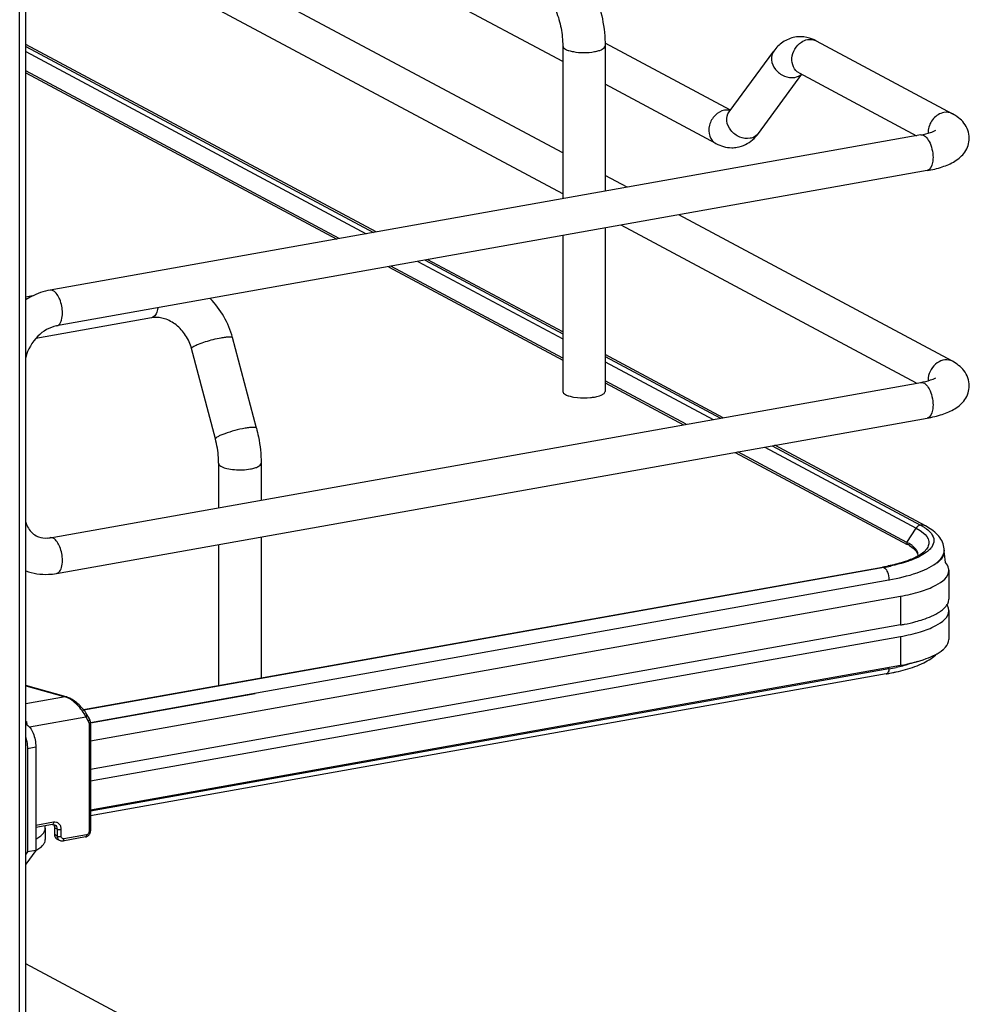
# Model space of a CAD drawing. Units: inches. Extents: x 0 to 17, y 0 to 11.
# Drawn here: x 5.4 to 6.4, y 4.3 to 5.4 of the extents above; entities that cross this region are included whole.
import ezdxf

# ---------------------------------------------------------------- set-up
doc = ezdxf.new("R2010")
doc.units = ezdxf.units.IN
doc.header["$LTSCALE"] = 0.935
doc.header["$MEASUREMENT"] = 0
doc.layers.get('0').update_dxf_attribs({"linetype": 'CONTINUOUS'})

msp = doc.modelspace()

# ---------------------------------------------------------------- linework, layer by layer
at = {"color": 9, "linetype": 'Continuous'}
for p, q in [((5.3815, 2.9534), (5.3815, 8.4561)), ((5.3881, 5.3338), (5.7578, 5.1359)), ((5.814, 5.1059), (5.9713, 5.0217)), ((5.5263, 5.0453), (5.5246, 5.0447)), ((6.0173, 4.997), (6.1346, 4.9343)), ((6.1907, 4.9042), (6.3551, 4.8163)), ((6.3451, 4.8007), (6.3551, 4.8163)), ((6.3551, 4.8163), (6.3593, 4.8138)), ((6.3593, 4.8138), (6.3627, 4.8112)), ((6.3451, 4.8007), (6.3448, 4.7997)), ((6.3187, 4.7739), (6.3199, 4.7737)), ((6.3221, 4.7717), (6.3228, 4.7708)), ((5.4583, 4.6052), (6.3256, 4.76)), ((6.3256, 4.76), (6.3256, 4.7592)), ((6.338, 4.7422), (6.338, 4.711)), ((6.338, 4.6985), (6.338, 4.6672)), ((5.3881, 4.6449), (5.431, 4.6329)), ((5.431, 4.6329), (5.3881, 4.6253)), ((5.4319, 4.633), (5.431, 4.6329)), ((5.3921, 4.6002), (5.4534, 4.6111)), ((5.4534, 4.6111), (5.4559, 4.6066)), ((5.457, 4.6024), (5.457, 4.4867)), ((5.3899, 4.577), (5.399, 4.5786)), ((5.4182, 4.4967), (5.399, 4.4933)), ((5.4222, 4.4892), (5.4193, 4.4908)), ((5.4222, 4.4817), (5.4193, 4.4833)), ((5.4222, 4.4892), (5.4222, 4.4817)), ((5.4267, 4.4813), (5.4267, 4.4888)), ((5.454, 4.4831), (5.4296, 4.4787)), ((5.4248, 4.4769), (5.4248, 4.4769))]:
    msp.add_line(p, q, dxfattribs=at)
at = {"color": 7, "linetype": 'Continuous'}
for p, q in [((5.3881, 2.9569), (5.3881, 8.4576)), ((5.9713, 5.323), (5.3881, 5.6352)), ((5.9713, 5.2239), (5.3881, 5.5361)), ((5.9713, 5.1792), (5.3881, 5.4914)), ((5.7688, 5.1379), (5.3881, 5.3416)), ((5.3881, 5.3394), (5.7656, 5.1373)), ((5.9713, 5.34), (5.9713, 5.174)), ((6.1534, 5.2703), (6.0173, 5.3432)), ((6.0173, 5.34), (6.0173, 5.1822)), ((6.2465, 5.3455), (6.3945, 5.2663)), ((6.152, 5.2683), (6.2004, 5.3345)), ((5.7285, 5.1307), (5.3881, 5.3129)), ((5.3881, 5.3109), (5.7258, 5.1302)), ((6.1838, 5.245), (6.2308, 5.3092)), ((6.2279, 5.3107), (6.3553, 5.2425)), ((6.1377, 5.234), (6.0173, 5.2984)), ((6.36, 5.2434), (5.4146, 5.0747)), ((6.367, 5.2046), (5.4215, 5.0359)), ((6.0413, 5.1865), (6.0173, 5.1993)), ((6.3945, 4.9975), (6.0974, 5.1565)), ((6.3553, 4.9737), (6.0347, 5.1453)), ((6.0173, 5.1422), (6.0173, 4.9648)), ((5.9713, 5.134), (5.9713, 4.9648)), ((5.8217, 5.1073), (5.9713, 5.0272)), ((5.9713, 5.0295), (5.8249, 5.1078)), ((5.7819, 5.1002), (5.9713, 4.9988)), ((5.9713, 5.0008), (5.7847, 5.1007)), ((5.3956, 5.0684), (5.3881, 5.0671)), ((5.5246, 5.0447), (5.3991, 5.0223)), ((5.6386, 4.9248), (5.6126, 5.0232)), ((5.5941, 4.9131), (5.5681, 5.0114)), ((6.1455, 4.9362), (6.0173, 5.0049)), ((6.0173, 5.0026), (6.1425, 4.9357)), ((5.4146, 4.8058), (6.36, 4.9745)), ((6.1053, 4.9291), (6.0173, 4.9762)), ((6.0173, 4.9742), (6.1025, 4.9286)), ((5.9828, 4.9586), (5.9872, 4.958)), ((5.4215, 4.767), (6.367, 4.9357)), ((6.3451, 4.8007), (6.1615, 4.899)), ((6.1987, 4.9056), (6.3598, 4.8195)), ((6.3651, 4.8187), (6.2017, 4.9062)), ((6.1587, 4.8985), (6.3454, 4.7985)), ((5.5976, 4.8867), (5.5976, 4.8385)), ((5.6437, 4.8867), (5.6437, 4.8467)), ((6.3598, 4.8195), (6.3639, 4.8171)), ((5.6437, 4.8066), (5.6437, 4.6535)), ((5.5976, 4.7984), (5.5976, 4.6453)), ((6.3478, 4.7972), (6.3518, 4.7943)), ((6.3518, 4.7943), (6.3534, 4.7929)), ((6.3543, 4.7939), (6.3519, 4.7962)), ((6.3856, 4.7921), (6.3856, 4.7913)), ((6.3574, 4.7865), (6.3571, 4.789)), ((6.3643, 4.7886), (6.3606, 4.7863)), ((6.3675, 4.7909), (6.3643, 4.7886)), ((6.3853, 4.7889), (6.3844, 4.7862)), ((5.4509, 4.6191), (6.3187, 4.7739)), ((6.32, 4.7736), (5.4512, 4.6186)), ((6.3906, 4.7704), (6.3906, 4.7391)), ((5.4586, 4.5853), (6.338, 4.7422)), ((6.3902, 4.7363), (6.3906, 4.7391)), ((6.3906, 4.7266), (6.3902, 4.7294)), ((6.3906, 4.7266), (6.3906, 4.6953)), ((6.338, 4.711), (5.4586, 4.5541)), ((5.4586, 4.5416), (6.338, 4.6985)), ((5.4586, 4.5103), (6.338, 4.6672)), ((6.3256, 4.6635), (5.4586, 4.5088)), ((6.3225, 4.6578), (5.4586, 4.5037)), ((5.4319, 4.633), (5.3881, 4.6452)), ((5.6371, 4.6363), (5.4584, 4.6045)), ((5.3881, 4.6061), (5.3891, 4.6063)), ((5.4586, 4.6033), (5.4586, 4.4876)), ((5.399, 4.5786), (5.399, 4.4661)), ((5.3899, 4.577), (5.3899, 4.4644)), ((5.4171, 4.4943), (5.399, 4.4911)), ((5.4171, 4.4943), (5.4181, 4.4944)), ((5.4181, 4.4944), (5.4187, 4.4935)), ((5.4181, 4.4944), (5.4196, 4.494)), ((5.4093, 4.4903), (5.4093, 4.4778)), ((5.4193, 4.4908), (5.4193, 4.4833)), ((5.4248, 4.4769), (5.4219, 4.4785)), ((5.4529, 4.4807), (5.4285, 4.4763)), ((5.399, 4.4661), (5.3881, 4.4511)), ((5.3899, 4.4644), (5.3881, 4.4619)), ((5.399, 4.4661), (5.3899, 4.4644)), ((5.9742, 4.0293), (5.3881, 4.343))]:
    msp.add_line(p, q, dxfattribs=at)
for points in [[(5.4546, 4.6136), (5.4542, 4.6143), (5.4534, 4.6156), (5.4525, 4.6169), (5.4516, 4.6182), (5.4506, 4.6194), (5.4495, 4.6207), (5.4484, 4.6219), (5.4472, 4.6231), (5.4461, 4.6242), (5.4448, 4.6253), (5.4436, 4.6264), (5.4423, 4.6274), (5.441, 4.6283), (5.4397, 4.6292), (5.4385, 4.63), (5.4372, 4.6307), (5.436, 4.6314), (5.4348, 4.6319), (5.4336, 4.6324), (5.4325, 4.6328), (5.4319, 4.633)], [(5.4586, 4.6033), (5.4586, 4.6035), (5.4586, 4.6043), (5.4585, 4.6052), (5.4583, 4.606), (5.4581, 4.6068), (5.4579, 4.6076), (5.4576, 4.6083), (5.4572, 4.609), (5.4546, 4.6136)], [(5.4529, 4.4807), (5.4534, 4.4808), (5.454, 4.481), (5.4545, 4.4812), (5.4551, 4.4815), (5.4556, 4.4819), (5.4561, 4.4822), (5.4566, 4.4827), (5.457, 4.4832), (5.4574, 4.4837), (5.4577, 4.4842), (5.458, 4.4848), (5.4582, 4.4854), (5.4584, 4.486), (5.4585, 4.4866), (5.4586, 4.4872), (5.4586, 4.4876)]]:
    msp.add_lwpolyline(points, dxfattribs=at)
for centre, radius, start, end in [((6.2292, 5.3162), 0.0338, 88.9246, 99.8952), ((6.2272, 5.3094), 0.041, 61.7886, 68.199), ((5.5212, 4.9989), 0.0947, 14.8623, 44.8443), ((5.5292, 5.0185), 0.0266, 95.238, 100.0945), ((5.4097, 4.8329), 0.0275, 273.896, 280.1457), ((6.3211, 4.7557), 0.051, 60.2608, 61.8558), ((6.3229, 4.7564), 0.0478, 58.5834, 61.9019), ((6.3637, 4.7921), 0.0218, 359.9947, 8.7642), ((6.3487, 4.7865), 0.00874, 356.6647, 359.982), ((6.3738, 4.7913), 0.0117, 348.4159, 359.9216), ((6.0027, 4.7435), 0.3859, 5.2606, 7.1158), ((6.2787, 4.9983), 0.2279, 280.1153, 280.4308), ((6.2807, 4.9873), 0.2167, 280.4221, 281.7316), ((6.2807, 4.9946), 0.2245, 280.0979, 281.9467), ((6.2822, 4.9072), 0.2476, 280.0979, 281.9467), ((6.2885, 4.8775), 0.2171, 281.9402, 283.9491), ((6.2797, 4.8975), 0.2435, 280.111, 281.1022), ((6.2822, 4.8848), 0.2305, 281.1036, 281.9068)]:
    msp.add_arc(centre, radius, start, end, dxfattribs=at)
at = {"color": 9, "linetype": 'Continuous'}
for centre, radius, start, end in [((6.2402, 5.3337), 0.0134, 61.8321, 66.3765), ((6.1497, 5.2548), 0.0156, 91.6325, 100.1372), ((6.3892, 5.2459), 0.0211, 172.9612, 179.9409), ((6.3881, 5.2459), 0.02, 179.9989, 182.0081), ((6.3892, 4.977), 0.0211, 172.9883, 179.9413), ((6.3881, 4.977), 0.02, 179.9989, 182.0071), ((6.3741, 4.7921), 0.0115, 359.2716, 359.9778), ((5.6616, 4.7077), 0.6654, 356.1893, 356.3184), ((5.4259, 4.6165), 0.0172, 69.2538, 72.8481), ((5.3491, 4.5995), 0.0406, 4.0237, 9.6204)]:
    msp.add_arc(centre, radius, start, end, dxfattribs=at)
at = {"color": 7, "linetype": 'Continuous'}
for points, knots in [([(5.9739, 5.4364), (5.9888, 5.4284), (6.0049, 5.4041), (6.0152, 5.3695), (6.0173, 5.3498), (6.0173, 5.34)], [0, 0, 0, 0, 0.461635, 0.729406, 1, 1, 1, 1]), ([(5.9522, 5.3958), (5.9528, 5.3955), (5.9544, 5.394), (5.9573, 5.3906), (5.9609, 5.3849), (5.9657, 5.3745), (5.97, 5.3593), (5.9713, 5.3464), (5.9713, 5.34)], [0, 0, 0, 0, 0.030334, 0.108354, 0.222327, 0.36119, 0.67847, 1, 1, 1, 1]), ([(6.2234, 5.3495), (6.2188, 5.3487), (6.2099, 5.345), (6.2031, 5.3382), (6.2004, 5.3345)], [0, 0, 0, 0, 0.501898, 1, 1, 1, 1]), ([(6.4128, 5.2398), (6.4128, 5.2456), (6.4085, 5.257), (6.3992, 5.2638), (6.3945, 5.2663)], [0, 0, 0, 0, 0.519181, 1, 1, 1, 1]), ([(6.36, 5.2434), (6.3637, 5.244), (6.3693, 5.2453), (6.3747, 5.2473), (6.3765, 5.2484)], [0, 0, 0, 0, 0.641382, 1, 1, 1, 1]), ([(6.1377, 5.234), (6.1429, 5.2312), (6.1509, 5.229), (6.1588, 5.2296), (6.1608, 5.23)], [0, 0, 0, 0, 0.746378, 1, 1, 1, 1]), ([(6.367, 5.2046), (6.3725, 5.2055), (6.383, 5.208), (6.3974, 5.2141), (6.4093, 5.2241), (6.4128, 5.2345), (6.4128, 5.2398)], [0, 0, 0, 0, 0.271644, 0.511717, 0.746396, 1, 1, 1, 1]), ([(5.4146, 5.0747), (5.4076, 5.0735), (5.3984, 5.0703), (5.3901, 5.0656), (5.3881, 5.0643)], [0, 0, 0, 0, 0.745846, 1, 1, 1, 1]), ([(5.5681, 5.0114), (5.5668, 5.0164), (5.5625, 5.026), (5.5522, 5.0373), (5.5398, 5.0442), (5.5309, 5.0454), (5.5268, 5.045)], [0, 0, 0, 0, 0.272162, 0.540716, 0.786994, 1, 1, 1, 1]), ([(5.4215, 5.0359), (5.4139, 5.0345), (5.3988, 5.0253), (5.3903, 5.0102), (5.3881, 5.0016)], [0, 0, 0, 0, 0.465063, 1, 1, 1, 1]), ([(6.4128, 4.9709), (6.4128, 4.9767), (6.4085, 4.9881), (6.3992, 4.9949), (6.3945, 4.9975)], [0, 0, 0, 0, 0.519181, 1, 1, 1, 1]), ([(6.36, 4.9745), (6.3637, 4.9752), (6.3693, 4.9765), (6.3747, 4.9785), (6.3765, 4.9795)], [0, 0, 0, 0, 0.641382, 1, 1, 1, 1]), ([(5.9713, 4.9648), (5.9713, 4.9632), (5.9742, 4.9611), (5.9783, 4.9596), (5.9812, 4.9589), (5.9828, 4.9586)], [0, 0, 0, 0, 0.347346, 0.638412, 1, 1, 1, 1]), ([(6.0143, 4.9612), (6.0147, 4.9615), (6.016, 4.9623), (6.0173, 4.9637), (6.0173, 4.9648)], [0, 0, 0, 0, 0.326675, 1, 1, 1, 1]), ([(6.367, 4.9357), (6.3725, 4.9367), (6.383, 4.9391), (6.3974, 4.9452), (6.4093, 4.9552), (6.4128, 4.9656), (6.4128, 4.9709)], [0, 0, 0, 0, 0.271644, 0.511717, 0.746396, 1, 1, 1, 1]), ([(5.9872, 4.958), (5.9919, 4.9575), (5.9982, 4.9575), (6.0044, 4.9584), (6.0058, 4.9586)], [0, 0, 0, 0, 0.762377, 1, 1, 1, 1]), ([(6.0058, 4.9586), (6.0067, 4.9588), (6.0095, 4.9594), (6.0124, 4.9602), (6.0143, 4.9612)], [0, 0, 0, 0, 0.288839, 1, 1, 1, 1]), ([(5.6386, 4.9248), (5.6394, 4.9217), (5.6423, 4.9092), (5.6437, 4.8963), (5.6437, 4.8867)], [0, 0, 0, 0, 0.251603, 1, 1, 1, 1]), ([(5.5976, 4.8867), (5.5976, 4.8888), (5.5973, 4.8977), (5.5958, 4.9066), (5.5941, 4.9131)], [0, 0, 0, 0, 0.242195, 1, 1, 1, 1]), ([(5.3881, 4.8226), (5.3886, 4.8209), (5.3909, 4.815), (5.3955, 4.81), (5.3994, 4.8079)], [0, 0, 0, 0, 0.284669, 1, 1, 1, 1]), ([(6.3639, 4.8171), (6.3647, 4.8165), (6.3675, 4.8146), (6.3701, 4.8122), (6.3716, 4.8103)], [0, 0, 0, 0, 0.279992, 1, 1, 1, 1]), ([(6.3853, 4.7954), (6.3845, 4.8004), (6.3789, 4.8102), (6.3699, 4.8161), (6.3651, 4.8187)], [0, 0, 0, 0, 0.48141, 1, 1, 1, 1]), ([(5.3994, 4.8079), (5.4003, 4.8074), (5.4041, 4.8057), (5.4084, 4.8052), (5.4116, 4.8055)], [0, 0, 0, 0, 0.236581, 1, 1, 1, 1]), ([(6.3716, 4.8103), (6.3731, 4.8082), (6.3755, 4.8031), (6.3734, 4.7978), (6.372, 4.7957)], [0, 0, 0, 0, 0.503961, 1, 1, 1, 1]), ([(6.3519, 4.7962), (6.3515, 4.7966), (6.3498, 4.798), (6.3479, 4.7992), (6.3464, 4.8)], [0, 0, 0, 0, 0.231766, 1, 1, 1, 1]), ([(6.3534, 4.7929), (6.354, 4.7923), (6.3558, 4.7903), (6.357, 4.7877), (6.3571, 4.7858)], [0, 0, 0, 0, 0.299564, 1, 1, 1, 1]), ([(6.3571, 4.789), (6.357, 4.7894), (6.3563, 4.7912), (6.3552, 4.7928), (6.3543, 4.7939)], [0, 0, 0, 0, 0.231636, 1, 1, 1, 1]), ([(6.3654, 4.7921), (6.3651, 4.7917), (6.3634, 4.79), (6.3614, 4.7885), (6.3598, 4.7875)], [0, 0, 0, 0, 0.208921, 1, 1, 1, 1]), ([(6.372, 4.7957), (6.3717, 4.7953), (6.3704, 4.7935), (6.3688, 4.792), (6.3675, 4.7909)], [0, 0, 0, 0, 0.230525, 1, 1, 1, 1]), ([(6.3514, 4.782), (6.3496, 4.7813), (6.3417, 4.7785), (6.3335, 4.7763), (6.3271, 4.775)], [0, 0, 0, 0, 0.226869, 1, 1, 1, 1]), ([(6.3537, 4.7841), (6.353, 4.7838), (6.3504, 4.7826), (6.3477, 4.7816), (6.3457, 4.7808)], [0, 0, 0, 0, 0.23483, 1, 1, 1, 1]), ([(6.3606, 4.7863), (6.3599, 4.7859), (6.3569, 4.7844), (6.3538, 4.783), (6.3514, 4.782)], [0, 0, 0, 0, 0.233991, 1, 1, 1, 1]), ([(6.3598, 4.7875), (6.3593, 4.7872), (6.3573, 4.7859), (6.3553, 4.7849), (6.3537, 4.7841)], [0, 0, 0, 0, 0.229365, 1, 1, 1, 1]), ([(6.3844, 4.7862), (6.3841, 4.7855), (6.3825, 4.7825), (6.38, 4.78), (6.378, 4.7783)], [0, 0, 0, 0, 0.222743, 1, 1, 1, 1]), ([(6.3457, 4.7808), (6.3441, 4.7803), (6.3373, 4.778), (6.3303, 4.7762), (6.3248, 4.7751)], [0, 0, 0, 0, 0.228602, 1, 1, 1, 1]), ([(6.3906, 4.7704), (6.3906, 4.7711), (6.3903, 4.7742), (6.3885, 4.777), (6.387, 4.7788)], [0, 0, 0, 0, 0.230471, 1, 1, 1, 1]), ([(5.3881, 4.7698), (5.3959, 4.7669), (5.4075, 4.7652), (5.4187, 4.7665), (5.4215, 4.767)], [0, 0, 0, 0, 0.746172, 1, 1, 1, 1]), ([(6.338, 4.7422), (6.3453, 4.7435), (6.3588, 4.7467), (6.3772, 4.7533), (6.3906, 4.7632), (6.3906, 4.7704)], [0, 0, 0, 0, 0.361563, 0.652603, 1, 1, 1, 1]), ([(6.3807, 4.7254), (6.3814, 4.7258), (6.3836, 4.7274), (6.3857, 4.7292), (6.387, 4.7307)], [0, 0, 0, 0, 0.274097, 1, 1, 1, 1]), ([(6.387, 4.7307), (6.3874, 4.7312), (6.3887, 4.7328), (6.3898, 4.7348), (6.3902, 4.7363)], [0, 0, 0, 0, 0.272349, 1, 1, 1, 1]), ([(6.338, 4.6985), (6.3453, 4.6998), (6.3588, 4.7029), (6.3772, 4.7096), (6.3906, 4.7194), (6.3906, 4.7266)], [0, 0, 0, 0, 0.361563, 0.652603, 1, 1, 1, 1]), ([(6.3546, 4.7146), (6.3572, 4.7153), (6.3663, 4.718), (6.3751, 4.7217), (6.3807, 4.7254)], [0, 0, 0, 0, 0.290009, 1, 1, 1, 1]), ([(6.338, 4.711), (6.3395, 4.7112), (6.345, 4.7123), (6.3505, 4.7135), (6.3546, 4.7146)], [0, 0, 0, 0, 0.260574, 1, 1, 1, 1]), ([(6.3843, 4.6842), (6.3852, 4.6851), (6.3884, 4.688), (6.3906, 4.6923), (6.3906, 4.6953)], [0, 0, 0, 0, 0.297004, 1, 1, 1, 1]), ([(6.338, 4.6672), (6.3475, 4.6689), (6.3636, 4.6727), (6.379, 4.6798), (6.3843, 4.6842)], [0, 0, 0, 0, 0.582658, 1, 1, 1, 1]), ([(6.3435, 4.6626), (6.3503, 4.6645), (6.3624, 4.6688), (6.3736, 4.6757), (6.3777, 4.6797)], [0, 0, 0, 0, 0.550192, 1, 1, 1, 1]), ([(6.3564, 4.6714), (6.3552, 4.6709), (6.3501, 4.6692), (6.3449, 4.6677), (6.3409, 4.6667)], [0, 0, 0, 0, 0.236191, 1, 1, 1, 1]), ([(6.3298, 4.6592), (6.331, 4.6595), (6.3356, 4.6605), (6.3401, 4.6616), (6.3435, 4.6626)], [0, 0, 0, 0, 0.25824, 1, 1, 1, 1]), ([(5.3892, 4.6026), (5.3907, 4.6018), (5.3935, 4.5989), (5.3965, 4.5932), (5.3985, 4.5862), (5.399, 4.5811), (5.399, 4.5786)], [0, 0, 0, 0, 0.190221, 0.436008, 0.716542, 1, 1, 1, 1]), ([(5.3881, 4.5888), (5.389, 4.5859), (5.3898, 4.582), (5.3899, 4.578), (5.3899, 4.577)], [0, 0, 0, 0, 0.754289, 1, 1, 1, 1]), ([(5.4093, 4.4903), (5.4093, 4.491), (5.4092, 4.4918), (5.409, 4.4926), (5.4089, 4.4929)], [0, 0, 0, 0, 0.743829, 1, 1, 1, 1]), ([(5.4187, 4.4935), (5.4188, 4.4933), (5.4191, 4.4924), (5.4193, 4.4915), (5.4193, 4.4908)], [0, 0, 0, 0, 0.242453, 1, 1, 1, 1]), ([(5.399, 4.4786), (5.4006, 4.4794), (5.4033, 4.481), (5.4067, 4.4839), (5.4088, 4.487), (5.4093, 4.4893), (5.4093, 4.4903)], [0, 0, 0, 0, 0.320276, 0.586788, 0.807391, 1, 1, 1, 1]), ([(5.4193, 4.4833), (5.4193, 4.4823), (5.4197, 4.4804), (5.4211, 4.4789), (5.4219, 4.4785)], [0, 0, 0, 0, 0.521141, 1, 1, 1, 1]), ([(5.399, 4.4661), (5.4006, 4.4669), (5.4033, 4.4685), (5.4067, 4.4714), (5.4088, 4.4745), (5.4093, 4.4768), (5.4093, 4.4778)], [0, 0, 0, 0, 0.320292, 0.586798, 0.807387, 1, 1, 1, 1])]:
    msp.add_open_spline(points, degree=3, knots=knots, dxfattribs=at)
for points in [[(6.2424, 5.3475), (6.2384, 5.349), (6.2341, 5.3499), (6.2299, 5.35)], [(6.1774, 5.238), (6.1798, 5.2401), (6.1819, 5.2425), (6.1838, 5.245)], [(6.1608, 5.23), (6.1668, 5.231), (6.1727, 5.234), (6.1774, 5.238)], [(6.3902, 4.7294), (6.3899, 4.7307), (6.3893, 4.7318), (6.3886, 4.7329)], [(5.4285, 4.4763), (5.4273, 4.4761), (5.4259, 4.4763), (5.4248, 4.4769)]]:
    msp.add_open_spline(points, degree=3, dxfattribs=at)
at = {"color": 9, "linetype": 'Continuous'}
for points, knots in [([(5.9713, 5.34), (5.9713, 5.3384), (5.9742, 5.3362), (5.9783, 5.3348), (5.985, 5.3332), (5.9943, 5.3326), (6.002, 5.3331), (6.0058, 5.3338)], [0, 0, 0, 0, 0.128441, 0.236048, 0.369688, 0.684753, 1, 1, 1, 1]), ([(6.0058, 5.3338), (6.0074, 5.3341), (6.0104, 5.3348), (6.0144, 5.3362), (6.0173, 5.3384), (6.0173, 5.34)], [0, 0, 0, 0, 0.36141, 0.652618, 1, 1, 1, 1]), ([(6.2279, 5.3107), (6.2253, 5.3121), (6.2209, 5.3171), (6.2195, 5.3271), (6.2227, 5.337), (6.2276, 5.3423), (6.2305, 5.3442)], [0, 0, 0, 0, 0.224294, 0.470799, 0.736481, 1, 1, 1, 1]), ([(6.2004, 5.3345), (6.1984, 5.3318), (6.1968, 5.3242), (6.2018, 5.3137), (6.2113, 5.3064), (6.2196, 5.3052), (6.2233, 5.3058)], [0, 0, 0, 0, 0.222305, 0.475074, 0.745533, 1, 1, 1, 1]), ([(6.147, 5.2701), (6.1432, 5.2695), (6.1357, 5.2651), (6.1297, 5.2543), (6.1295, 5.2421), (6.1346, 5.2356), (6.1377, 5.234)], [0, 0, 0, 0, 0.25125, 0.519751, 0.773745, 1, 1, 1, 1]), ([(6.1749, 5.2397), (6.1711, 5.239), (6.1629, 5.2403), (6.1534, 5.2475), (6.1483, 5.258), (6.15, 5.2656), (6.152, 5.2683)], [0, 0, 0, 0, 0.25442, 0.524999, 0.777774, 1, 1, 1, 1]), ([(6.3852, 5.2677), (6.3809, 5.2669), (6.3727, 5.2618), (6.3688, 5.253), (6.3682, 5.2485)], [0, 0, 0, 0, 0.485004, 1, 1, 1, 1]), ([(6.1838, 5.245), (6.1823, 5.2429), (6.1792, 5.2407), (6.1758, 5.2398), (6.1749, 5.2397)], [0, 0, 0, 0, 0.737707, 1, 1, 1, 1]), ([(6.36, 5.2434), (6.3638, 5.2441), (6.3696, 5.2369), (6.3725, 5.2281), (6.3734, 5.2218), (6.3734, 5.2187)], [0, 0, 0, 0, 0.384902, 0.685171, 1, 1, 1, 1]), ([(6.3734, 5.2187), (6.3734, 5.2169), (6.3731, 5.2119), (6.3705, 5.2052), (6.367, 5.2046)], [0, 0, 0, 0, 0.336035, 1, 1, 1, 1]), ([(5.4279, 5.05), (5.4279, 5.055), (5.4262, 5.0637), (5.4214, 5.0722), (5.418, 5.074)], [0, 0, 0, 0, 0.565961, 1, 1, 1, 1]), ([(5.4215, 5.0359), (5.4225, 5.036), (5.4251, 5.0376), (5.4274, 5.0429), (5.4279, 5.0474), (5.4279, 5.05)], [0, 0, 0, 0, 0.178225, 0.528997, 1, 1, 1, 1]), ([(5.5316, 5.0555), (5.5313, 5.0533), (5.5303, 5.0495), (5.5278, 5.0462), (5.5263, 5.0453)], [0, 0, 0, 0, 0.573041, 1, 1, 1, 1]), ([(5.5705, 5.0137), (5.5722, 5.0147), (5.5764, 5.0165), (5.5863, 5.0199), (5.5946, 5.022), (5.6003, 5.023)], [0, 0, 0, 0, 0.186908, 0.44157, 1, 1, 1, 1]), ([(5.6003, 5.023), (5.602, 5.0233), (5.6048, 5.0238), (5.6087, 5.0241), (5.6111, 5.0241), (5.6125, 5.0236), (5.6126, 5.0232)], [0, 0, 0, 0, 0.394425, 0.701482, 0.903012, 1, 1, 1, 1]), ([(5.5681, 5.0114), (5.5681, 5.0118), (5.5689, 5.0128), (5.5698, 5.0133), (5.5705, 5.0137)], [0, 0, 0, 0, 0.330493, 1, 1, 1, 1]), ([(6.3945, 4.9975), (6.3921, 4.9987), (6.386, 4.9998), (6.3745, 4.9951), (6.369, 4.9859), (6.3682, 4.9796)], [0, 0, 0, 0, 0.226899, 0.474099, 1, 1, 1, 1]), ([(6.36, 4.9745), (6.3638, 4.9752), (6.3696, 4.9681), (6.3725, 4.9592), (6.3734, 4.9529), (6.3734, 4.9498)], [0, 0, 0, 0, 0.384902, 0.685171, 1, 1, 1, 1]), ([(6.3734, 4.9498), (6.3734, 4.948), (6.3731, 4.943), (6.3705, 4.9363), (6.367, 4.9357)], [0, 0, 0, 0, 0.336034, 1, 1, 1, 1]), ([(5.6263, 4.9247), (5.6225, 4.924), (5.6151, 4.9223), (5.6063, 4.9196), (5.6002, 4.9173), (5.5969, 4.9157), (5.595, 4.9146), (5.594, 4.9134), (5.5941, 4.9131)], [0, 0, 0, 0, 0.329658, 0.656542, 0.792187, 0.897401, 0.966395, 1, 1, 1, 1]), ([(5.6386, 4.9248), (5.6385, 4.9252), (5.6371, 4.9257), (5.6347, 4.9257), (5.6308, 4.9254), (5.6279, 4.925), (5.6263, 4.9247)], [0, 0, 0, 0, 0.096942, 0.298431, 0.605576, 1, 1, 1, 1]), ([(5.5976, 4.8867), (5.5976, 4.8863), (5.598, 4.8847), (5.5996, 4.8837), (5.6007, 4.8831)], [0, 0, 0, 0, 0.195501, 1, 1, 1, 1]), ([(5.6007, 4.8831), (5.6026, 4.8821), (5.6072, 4.8807), (5.6177, 4.8792), (5.6264, 4.8795), (5.6322, 4.8805)], [0, 0, 0, 0, 0.196775, 0.452077, 1, 1, 1, 1]), ([(5.6322, 4.8805), (5.6338, 4.8808), (5.6367, 4.8815), (5.6407, 4.8829), (5.6437, 4.8851), (5.6437, 4.8867)], [0, 0, 0, 0, 0.36159, 0.652581, 1, 1, 1, 1]), ([(5.4279, 4.7811), (5.4279, 4.7862), (5.4262, 4.7949), (5.4214, 4.8033), (5.418, 4.8052)], [0, 0, 0, 0, 0.565961, 1, 1, 1, 1]), ([(6.3627, 4.8112), (6.3656, 4.8088), (6.3695, 4.804), (6.3686, 4.7965), (6.3666, 4.7935), (6.3654, 4.7921)], [0, 0, 0, 0, 0.519564, 0.743864, 1, 1, 1, 1]), ([(5.4215, 4.767), (5.4225, 4.7672), (5.4251, 4.7687), (5.4274, 4.774), (5.4279, 4.7785), (5.4279, 4.7811)], [0, 0, 0, 0, 0.178225, 0.528997, 1, 1, 1, 1]), ([(6.3767, 4.7781), (6.3775, 4.7787), (6.3803, 4.781), (6.3827, 4.7837), (6.3839, 4.786)], [0, 0, 0, 0, 0.28163, 1, 1, 1, 1]), ([(6.3228, 4.7708), (6.3232, 4.77), (6.3249, 4.7667), (6.3256, 4.7629), (6.3256, 4.76)], [0, 0, 0, 0, 0.231244, 1, 1, 1, 1]), ([(6.3256, 4.76), (6.3359, 4.7618), (6.3536, 4.766), (6.3705, 4.7734), (6.3767, 4.7781)], [0, 0, 0, 0, 0.575877, 1, 1, 1, 1]), ([(6.3256, 4.6635), (6.3256, 4.6628), (6.3253, 4.6607), (6.3239, 4.658), (6.3225, 4.6578)], [0, 0, 0, 0, 0.330723, 1, 1, 1, 1]), ([(5.4534, 4.6111), (5.4511, 4.616), (5.4462, 4.6226), (5.4385, 4.6293), (5.4341, 4.6318), (5.432, 4.6326)], [0, 0, 0, 0, 0.519788, 0.77936, 1, 1, 1, 1]), ([(5.4534, 4.6111), (5.4536, 4.6113), (5.4543, 4.6119), (5.4549, 4.613), (5.4546, 4.6136)], [0, 0, 0, 0, 0.303354, 1, 1, 1, 1]), ([(5.4571, 4.6091), (5.4572, 4.6089), (5.4573, 4.6084), (5.4568, 4.6074), (5.4563, 4.6069), (5.4559, 4.6066)], [0, 0, 0, 0, 0.19114, 0.56385, 1, 1, 1, 1]), ([(5.4559, 4.6066), (5.4561, 4.6063), (5.4567, 4.605), (5.457, 4.6035), (5.457, 4.6024)], [0, 0, 0, 0, 0.243143, 1, 1, 1, 1]), ([(5.457, 4.6024), (5.4574, 4.6025), (5.4579, 4.6026), (5.4586, 4.603), (5.4586, 4.6033)], [0, 0, 0, 0, 0.623445, 1, 1, 1, 1]), ([(5.4182, 4.4967), (5.4182, 4.4964), (5.4181, 4.4955), (5.4177, 4.4944), (5.4171, 4.4943)], [0, 0, 0, 0, 0.336316, 1, 1, 1, 1]), ([(5.4267, 4.4888), (5.4267, 4.49), (5.4263, 4.4923), (5.4244, 4.4952), (5.4215, 4.4968), (5.4192, 4.4969), (5.4182, 4.4967)], [0, 0, 0, 0, 0.266535, 0.51423, 0.753276, 1, 1, 1, 1]), ([(5.4196, 4.494), (5.4204, 4.4935), (5.4218, 4.4921), (5.4222, 4.4902), (5.4222, 4.4892)], [0, 0, 0, 0, 0.478813, 1, 1, 1, 1]), ([(5.4222, 4.4892), (5.4225, 4.489), (5.4232, 4.4888), (5.4247, 4.4886), (5.4259, 4.4887), (5.4267, 4.4888)], [0, 0, 0, 0, 0.196779, 0.452058, 1, 1, 1, 1]), ([(5.4222, 4.4817), (5.4225, 4.4815), (5.4232, 4.4813), (5.4247, 4.4811), (5.4259, 4.4812), (5.4267, 4.4813)], [0, 0, 0, 0, 0.196798, 0.452145, 1, 1, 1, 1]), ([(5.4222, 4.4817), (5.4222, 4.4814), (5.4223, 4.4805), (5.4225, 4.4796), (5.4228, 4.479)], [0, 0, 0, 0, 0.258825, 1, 1, 1, 1]), ([(5.454, 4.4831), (5.454, 4.4828), (5.4539, 4.4819), (5.4535, 4.4808), (5.4529, 4.4807)], [0, 0, 0, 0, 0.316274, 1, 1, 1, 1]), ([(5.457, 4.4867), (5.457, 4.4859), (5.4563, 4.4842), (5.4548, 4.4832), (5.454, 4.4831)], [0, 0, 0, 0, 0.504513, 1, 1, 1, 1]), ([(5.4586, 4.4876), (5.4586, 4.4873), (5.4579, 4.4869), (5.4574, 4.4868), (5.457, 4.4867)], [0, 0, 0, 0, 0.376552, 1, 1, 1, 1]), ([(5.4228, 4.479), (5.4229, 4.4788), (5.4234, 4.4779), (5.4242, 4.4772), (5.4248, 4.4769)], [0, 0, 0, 0, 0.257897, 1, 1, 1, 1]), ([(5.4296, 4.4787), (5.4292, 4.4786), (5.4285, 4.4786), (5.4275, 4.4792), (5.4268, 4.4802), (5.4267, 4.4809), (5.4267, 4.4813)], [0, 0, 0, 0, 0.246738, 0.485795, 0.733461, 1, 1, 1, 1]), ([(5.4285, 4.4763), (5.4287, 4.4764), (5.4291, 4.4766), (5.4295, 4.4775), (5.4296, 4.4783), (5.4296, 4.4787)], [0, 0, 0, 0, 0.178227, 0.529136, 1, 1, 1, 1])]:
    msp.add_open_spline(points, degree=3, knots=knots, dxfattribs=at)
for points in [[(6.2305, 5.3442), (6.2325, 5.3455), (6.2349, 5.3465), (6.2372, 5.3469)], [(6.2372, 5.3469), (6.24, 5.3474), (6.243, 5.3471), (6.2456, 5.346)], [(6.2233, 5.3058), (6.2259, 5.3063), (6.2286, 5.3075), (6.2305, 5.3093)], [(6.1532, 5.27), (6.1519, 5.2703), (6.1506, 5.2704), (6.1493, 5.2704)], [(6.3945, 5.2663), (6.3917, 5.2678), (6.3883, 5.2683), (6.3852, 5.2677)], [(5.418, 5.074), (5.417, 5.0746), (5.4157, 5.0749), (5.4146, 5.0747)], [(6.3595, 4.8194), (6.3577, 4.8191), (6.3561, 4.8178), (6.3551, 4.8163)], [(6.3651, 4.8187), (6.3635, 4.8196), (6.3616, 4.8198), (6.3598, 4.8195)], [(5.418, 4.8052), (5.417, 4.8057), (5.4157, 4.806), (5.4146, 4.8058)], [(6.3448, 4.7997), (6.3448, 4.7992), (6.345, 4.7985), (6.3454, 4.7985)], [(6.3839, 4.786), (6.3849, 4.7878), (6.3855, 4.7899), (6.3856, 4.7919)], [(6.32, 4.7736), (6.3209, 4.7732), (6.3216, 4.7724), (6.3221, 4.7717)]]:
    msp.add_open_spline(points, degree=3, dxfattribs=at)

doc.saveas('drawing.dxf')
